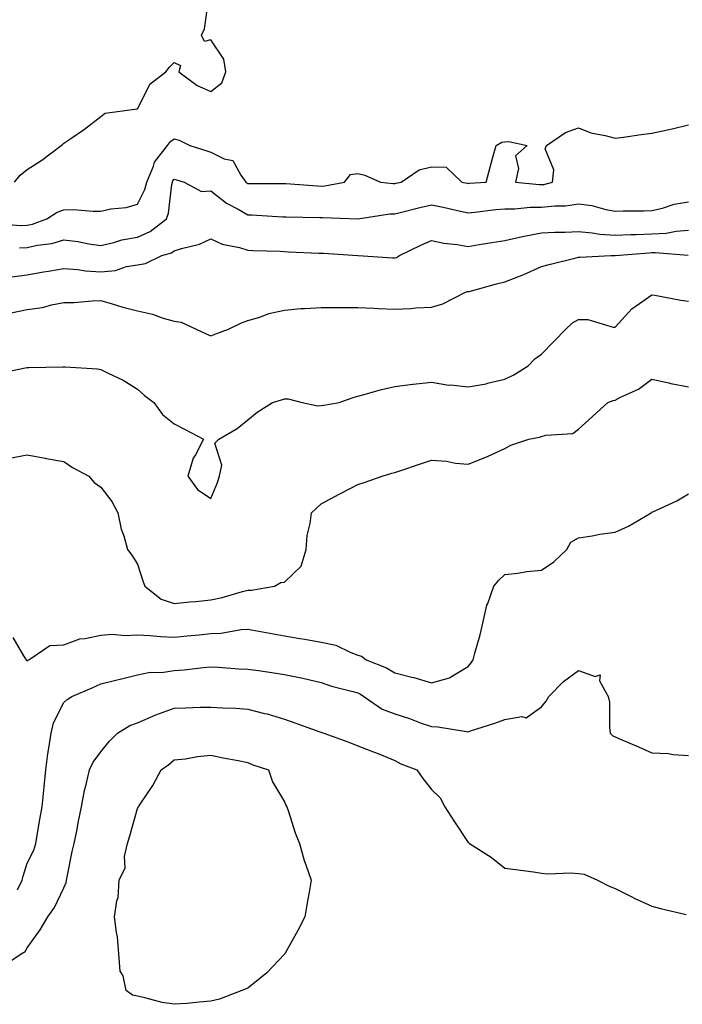
# Model space of a CAD drawing. Units: inches. Extents: x 934163 to 936803, y 7374458 to 7377098.
# Drawn here: x 934966 to 935146, y 7375368 to 7375636 of the extents above; entities that cross this region are included whole.
import ezdxf

# ---------------------------------------------------------------- set-up
doc = ezdxf.new("R2010")
doc.units = ezdxf.units.IN
doc.header["$MEASUREMENT"] = 0
doc.layers.add('Contour_93417374', color=7, linetype='Continuous', true_color=0x9009f9)

msp = doc.modelspace()

# ---------------------------------------------------------------- linework, layer by layer
at = {"layer": 'Contour_93417374'}
for points in [[(934964.54, 7375591.92, 3350), (934966.13, 7375593.84, 3350), (934968.05, 7375595.35, 3350), (934972.06, 7375597.9, 3350), (934977.3, 7375601.92, 3350), (934977.71, 7375602.26, 3350), (934978.05, 7375602.5, 3350), (934979.94, 7375603.81, 3350), (934983.66, 7375606.31, 3350), (934988.05, 7375609.8, 3350), (934989.27, 7375610.7, 3350), (934998.01, 7375611.88, 3350), (934998.05, 7375611.89, 3350), (934998.06, 7375611.91, 3350), (934998.08, 7375611.92, 3350), (934998.12, 7375611.99, 3350), (935001.43, 7375618.54, 3350), (935005.77, 7375621.92, 3350), (935006.79, 7375623.18, 3350), (935008.05, 7375624.51, 3350), (935009.78, 7375623.65, 3350), (935009.35, 7375621.92, 3350), (935014.31, 7375618.19, 3350), (935018.05, 7375616.57, 3350), (935021.03, 7375618.94, 3350), (935022.07, 7375621.92, 3350), (935021.54, 7375625.41, 3350), (935018.05, 7375630.61, 3350), (935016.31, 7375630.18, 3350), (935015.45, 7375631.92, 3350), (935016.33, 7375633.64, 3350), (935017.42, 7375641.3, 3350)], [(934959.31, 7375580.65, 3349), (934966.28, 7375580.15, 3349), (934968.05, 7375580.16, 3349), (934969.48, 7375580.49, 3349), (934973.34, 7375581.92, 3349), (934976.2, 7375583.77, 3349), (934978.05, 7375584.37, 3349), (934980.55, 7375584.42, 3349), (934985.98, 7375583.99, 3349), (934988.05, 7375584.04, 3349), (934990.76, 7375584.63, 3349), (934995, 7375584.97, 3349), (934998.05, 7375585.92, 3349), (935000.05, 7375589.92, 3349), (935000.56, 7375591.92, 3349), (935002.38, 7375596.25, 3349), (935002.64, 7375597.33, 3349), (935006.25, 7375601.92, 3349), (935007.02, 7375602.94, 3349), (935008.05, 7375603.68, 3349), (935009.42, 7375603.29, 3349), (935012.34, 7375601.92, 3349), (935016.62, 7375600.49, 3349), (935018.05, 7375600.07, 3349), (935021.68, 7375598.29, 3349), (935023.97, 7375597.84, 3349), (935026.2, 7375593.77, 3349), (935027.57, 7375591.92, 3349), (935027.83, 7375591.7, 3349), (935028.05, 7375591.57, 3349), (935028.41, 7375591.56, 3349), (935037.7, 7375591.57, 3349), (935038.05, 7375591.56, 3349), (935038.43, 7375591.54, 3349), (935047.02, 7375590.89, 3349), (935048.05, 7375590.84, 3349), (935049.06, 7375590.91, 3349), (935054.41, 7375591.92, 3349), (935056, 7375593.97, 3349), (935058.05, 7375594.23, 3349), (935059.9, 7375593.76, 3349), (935064.15, 7375591.92, 3349), (935067.66, 7375591.53, 3349), (935068.05, 7375591.54, 3349), (935068.36, 7375591.61, 3349), (935069.85, 7375591.92, 3349), (935074.7, 7375595.28, 3349), (935078.05, 7375596.06, 3349), (935082.1, 7375595.97, 3349), (935086.36, 7375591.92, 3349), (935087.77, 7375591.64, 3349), (935088.05, 7375591.58, 3349), (935088.36, 7375591.61, 3349), (935092.92, 7375591.92, 3349), (935094.02, 7375595.96, 3349), (935094.8, 7375598.67, 3349), (935095.7, 7375601.92, 3349), (935097.23, 7375602.74, 3349), (935098.05, 7375602.89, 3349), (935099.09, 7375602.96, 3349), (935104.12, 7375601.92, 3349), (935100.9, 7375599.07, 3349), (935101.79, 7375595.66, 3349), (935100.91, 7375591.92, 3349), (935107.36, 7375591.23, 3349), (935108.05, 7375591.23, 3349), (935108.67, 7375591.3, 3349), (935111, 7375591.92, 3349), (935111.36, 7375595.23, 3349), (935108.97, 7375601, 3349), (935109.36, 7375601.92, 3349), (935114.56, 7375605.41, 3349), (935118.05, 7375606.66, 3349), (935121.41, 7375605.28, 3349), (935125.33, 7375604.64, 3349), (935128.05, 7375603.85, 3349), (935130.3, 7375604.17, 3349), (935135.13, 7375604.84, 3349), (935138.05, 7375605.25, 3349), (935142.3, 7375606.17, 3349), (935143.6, 7375606.37, 3349), (935148.05, 7375607.47, 3349)], [(934965.9, 7375574.07, 3348), (934968.05, 7375574.08, 3348), (934970.84, 7375574.71, 3348), (934974.73, 7375575.24, 3348), (934978.05, 7375576.19, 3348), (934981.86, 7375575.73, 3348), (934984.82, 7375575.15, 3348), (934988.05, 7375574.7, 3348), (934991.63, 7375575.51, 3348), (934993.75, 7375576.22, 3348), (934998.05, 7375576.93, 3348), (935001.53, 7375578.44, 3348), (935005.94, 7375581.92, 3348), (935006.52, 7375583.45, 3348), (935007.38, 7375591.25, 3348), (935007.55, 7375591.92, 3348), (935007.7, 7375592.27, 3348), (935008.05, 7375592.69, 3348), (935008.63, 7375592.5, 3348), (935010.73, 7375591.92, 3348), (935015.45, 7375589.32, 3348), (935018.05, 7375589.58, 3348), (935022.28, 7375586.15, 3348), (935025.41, 7375584.56, 3348), (935028.05, 7375583.03, 3348), (935029.13, 7375583, 3348), (935037.49, 7375582.48, 3348), (935038.05, 7375582.46, 3348), (935038.56, 7375582.43, 3348), (935047.69, 7375582.28, 3348), (935048.05, 7375582.26, 3348), (935048.42, 7375582.28, 3348), (935058.05, 7375581.93, 3348), (935058.06, 7375581.93, 3348), (935066.69, 7375583.28, 3348), (935068.05, 7375583.31, 3348), (935069.87, 7375583.74, 3348), (935074.93, 7375585.04, 3348), (935078.05, 7375585.74, 3348), (935081.2, 7375585.07, 3348), (935086, 7375583.97, 3348), (935088.05, 7375583.52, 3348), (935089.83, 7375583.7, 3348), (935095.55, 7375584.42, 3348), (935098.05, 7375584.66, 3348), (935100.78, 7375584.65, 3348), (935104.91, 7375585.06, 3348), (935108.05, 7375585.05, 3348), (935111.59, 7375585.46, 3348), (935114.53, 7375585.44, 3348), (935118.05, 7375585.97, 3348), (935121.69, 7375585.56, 3348), (935125.55, 7375584.42, 3348), (935128.05, 7375584.03, 3348), (935130.21, 7375584.08, 3348), (935135.85, 7375584.12, 3348), (935138.05, 7375584.17, 3348), (935140.95, 7375584.82, 3348), (935144.08, 7375585.89, 3348), (935148.05, 7375586.55, 3348)], [(934963.87, 7375566.1, 3347), (934968.05, 7375566.71, 3347), (934972.5, 7375567.47, 3347), (934973.8, 7375567.67, 3347), (934978.05, 7375568.38, 3347), (934981.86, 7375568.11, 3347), (934983.9, 7375567.77, 3347), (934988.05, 7375567.54, 3347), (934992.09, 7375567.88, 3347), (934995.1, 7375568.97, 3347), (934998.05, 7375569.39, 3347), (935000.23, 7375569.74, 3347), (935004.69, 7375571.92, 3347), (935007.29, 7375572.68, 3347), (935008.05, 7375573.22, 3347), (935010.02, 7375573.89, 3347), (935014.93, 7375575.04, 3347), (935018.05, 7375576.51, 3347), (935021.11, 7375574.98, 3347), (935025.85, 7375574.12, 3347), (935028.05, 7375573.41, 3347), (935029.46, 7375573.33, 3347), (935036.89, 7375573.08, 3347), (935038.05, 7375573.02, 3347), (935039.11, 7375572.98, 3347), (935047.39, 7375572.58, 3347), (935048.05, 7375572.56, 3347), (935048.66, 7375572.53, 3347), (935058.05, 7375571.92, 3347), (935058.1, 7375571.92, 3347), (935067.46, 7375571.33, 3347), (935068.05, 7375571.3, 3347), (935068.54, 7375571.43, 3347), (935069.32, 7375571.92, 3347), (935075.19, 7375574.78, 3347), (935078.05, 7375575.98, 3347), (935081.38, 7375575.26, 3347), (935085.02, 7375574.95, 3347), (935088.05, 7375574.43, 3347), (935091.04, 7375574.91, 3347), (935094.48, 7375575.5, 3347), (935098.05, 7375576.06, 3347), (935102.83, 7375577.14, 3347), (935103.33, 7375577.2, 3347), (935108.05, 7375578.1, 3347), (935111.64, 7375578.33, 3347), (935114.44, 7375578.3, 3347), (935118.05, 7375578.5, 3347), (935121.82, 7375578.15, 3347), (935123.88, 7375577.76, 3347), (935128.05, 7375577.44, 3347), (935132.34, 7375577.63, 3347), (935133.76, 7375577.64, 3347), (935138.05, 7375577.81, 3347), (935141.96, 7375578.01, 3347), (935144.69, 7375578.56, 3347), (935148.05, 7375578.79, 3347)], [(934963.66, 7375556.31, 3346), (934968.05, 7375557.27, 3346), (934972.17, 7375557.8, 3346), (934974.65, 7375558.52, 3346), (934978.05, 7375559.11, 3346), (934980.84, 7375559.13, 3346), (934985.76, 7375559.63, 3346), (934988.05, 7375559.65, 3346), (934991.2, 7375558.77, 3346), (934994.02, 7375557.89, 3346), (934998.05, 7375556.85, 3346), (935002.12, 7375555.99, 3346), (935005.05, 7375554.92, 3346), (935008.05, 7375554.1, 3346), (935009.92, 7375553.8, 3346), (935014.02, 7375551.92, 3346), (935016.74, 7375550.61, 3346), (935018.05, 7375550.04, 3346), (935019.38, 7375550.59, 3346), (935022.81, 7375551.92, 3346), (935026.36, 7375553.62, 3346), (935028.05, 7375554.23, 3346), (935031.32, 7375555.19, 3346), (935033.82, 7375556.15, 3346), (935038.05, 7375557.1, 3346), (935042.48, 7375557.49, 3346), (935043.62, 7375557.49, 3346), (935048.05, 7375557.82, 3346), (935052.18, 7375557.79, 3346), (935053.92, 7375557.79, 3346), (935058.05, 7375557.76, 3346), (935062.38, 7375557.59, 3346), (935063.66, 7375557.53, 3346), (935068.05, 7375557.36, 3346), (935072.43, 7375557.54, 3346), (935073.81, 7375557.68, 3346), (935078.05, 7375557.87, 3346), (935081.16, 7375558.81, 3346), (935087.3, 7375561.92, 3346), (935087.87, 7375562.1, 3346), (935088.05, 7375562.12, 3346), (935088.31, 7375562.18, 3346), (935095.76, 7375564.21, 3346), (935098.05, 7375564.79, 3346), (935102.72, 7375566.59, 3346), (935103.21, 7375566.76, 3346), (935108.05, 7375568.91, 3346), (935110.43, 7375569.54, 3346), (935117.42, 7375571.29, 3346), (935118.05, 7375571.45, 3346), (935118.47, 7375571.5, 3346), (935126.84, 7375571.92, 3346), (935128.03, 7375571.95, 3346), (935128.07, 7375571.95, 3346), (935137.27, 7375572.7, 3346), (935138.05, 7375572.73, 3346), (935138.9, 7375572.77, 3346), (935147.91, 7375572.06, 3346)], [(934960.13, 7375539.83, 3345), (934967.51, 7375541.38, 3345), (934968.05, 7375541.48, 3345), (934968.48, 7375541.49, 3345), (934977.78, 7375541.65, 3345), (934978.05, 7375541.66, 3345), (934978.36, 7375541.61, 3345), (934987.21, 7375541.09, 3345), (934988.05, 7375540.93, 3345), (934990.06, 7375539.91, 3345), (934994.18, 7375538.05, 3345), (934998.05, 7375535.58, 3345), (934999.92, 7375533.8, 3345), (935002.52, 7375531.92, 3345), (935004.82, 7375528.69, 3345), (935008.05, 7375526.16, 3345), (935010.81, 7375524.68, 3345), (935016, 7375521.92, 3345), (935013.86, 7375517.73, 3345), (935013.24, 7375516.74, 3345), (935011.75, 7375511.92, 3345), (935014.41, 7375508.28, 3345), (935018.05, 7375505.76, 3345), (935019.79, 7375510.18, 3345), (935020.37, 7375511.92, 3345), (935020.97, 7375514.84, 3345), (935019.14, 7375520.83, 3345), (935020.16, 7375521.92, 3345), (935025.15, 7375524.82, 3345), (935028.05, 7375527.2, 3345), (935030.65, 7375529.32, 3345), (935034.77, 7375531.92, 3345), (935037.27, 7375532.7, 3345), (935038.05, 7375532.96, 3345), (935039.07, 7375532.94, 3345), (935042.88, 7375531.92, 3345), (935047.12, 7375530.99, 3345), (935048.05, 7375531.13, 3345), (935048.79, 7375531.19, 3345), (935052.95, 7375531.92, 3345), (935056.71, 7375533.26, 3345), (935058.05, 7375533.68, 3345), (935060.41, 7375534.28, 3345), (935064.46, 7375535.51, 3345), (935068.05, 7375536.31, 3345), (935073.01, 7375536.96, 3345), (935073.09, 7375536.96, 3345), (935078.05, 7375537.45, 3345), (935082.78, 7375536.65, 3345), (935083.26, 7375536.72, 3345), (935088.05, 7375536.24, 3345), (935092.94, 7375537.03, 3345), (935093.28, 7375537.15, 3345), (935098.05, 7375538.25, 3345), (935100.51, 7375539.46, 3345), (935104.38, 7375541.92, 3345), (935106.17, 7375543.8, 3345), (935108.05, 7375545.09, 3345), (935111.4, 7375548.57, 3345), (935114.64, 7375551.92, 3345), (935116.4, 7375553.57, 3345), (935118.05, 7375554.52, 3345), (935120.64, 7375554.51, 3345), (935127.53, 7375552.44, 3345), (935128.05, 7375552.44, 3345), (935132.56, 7375557.41, 3345), (935135.61, 7375559.48, 3345), (935138.05, 7375561.27, 3345), (935138.83, 7375561.14, 3345), (935145.94, 7375559.81, 3345), (935148.05, 7375559.47, 3345)], [(934963.21, 7375516.76, 3344), (934968.05, 7375517.73, 3344), (934972.9, 7375516.77, 3344), (934973.24, 7375516.73, 3344), (934978.05, 7375515.88, 3344), (934980.34, 7375514.21, 3344), (934984.81, 7375511.92, 3344), (934986.29, 7375510.16, 3344), (934988.05, 7375508.9, 3344), (934991.09, 7375504.96, 3344), (934992.7, 7375501.92, 3344), (934993.59, 7375497.46, 3344), (934994.3, 7375495.68, 3344), (934995.33, 7375491.92, 3344), (934996.55, 7375490.42, 3344), (934998.05, 7375487.97, 3344), (934999.53, 7375483.41, 3344), (935000.04, 7375481.92, 3344), (935004.54, 7375478.41, 3344), (935008.05, 7375477.19, 3344), (935012.33, 7375477.64, 3344), (935013.93, 7375477.8, 3344), (935018.05, 7375478.23, 3344), (935021.07, 7375478.9, 3344), (935026.65, 7375480.52, 3344), (935028.05, 7375480.87, 3344), (935029.12, 7375480.85, 3344), (935035.37, 7375481.92, 3344), (935037.02, 7375482.95, 3344), (935038.05, 7375483.07, 3344), (935042.6, 7375487.37, 3344), (935043.97, 7375491.92, 3344), (935044.27, 7375495.7, 3344), (935045.09, 7375498.96, 3344), (935045.41, 7375501.92, 3344), (935046.78, 7375503.19, 3344), (935048.05, 7375504.39, 3344), (935052.97, 7375507, 3344), (935053.29, 7375507.17, 3344), (935058.05, 7375509.64, 3344), (935059.78, 7375510.19, 3344), (935064.66, 7375511.92, 3344), (935067.23, 7375512.74, 3344), (935068.05, 7375512.88, 3344), (935069.49, 7375513.35, 3344), (935074.82, 7375515.15, 3344), (935078.05, 7375516.2, 3344), (935082.12, 7375515.98, 3344), (935084.58, 7375515.39, 3344), (935088.05, 7375515.14, 3344), (935092.9, 7375517.07, 3344), (935093.49, 7375517.36, 3344), (935098.05, 7375519.44, 3344), (935099.62, 7375520.35, 3344), (935104.6, 7375521.92, 3344), (935107.49, 7375522.48, 3344), (935108.05, 7375522.65, 3344), (935109.14, 7375523.01, 3344), (935116.49, 7375523.48, 3344), (935118.05, 7375524.65, 3344), (935121.86, 7375528.11, 3344), (935126.1, 7375531.92, 3344), (935127.47, 7375532.5, 3344), (935128.05, 7375532.59, 3344), (935129.49, 7375533.36, 3344), (935134.37, 7375535.6, 3344), (935138.05, 7375538.31, 3344), (935142.69, 7375537.28, 3344), (935143.24, 7375537.11, 3344), (935148.05, 7375536.24, 3344)], [(934964.12, 7375467.99, 3343), (934967.03, 7375462.94, 3343), (934967.73, 7375461.92, 3343), (934967.87, 7375461.74, 3343), (934968.05, 7375461.66, 3343), (934968.17, 7375461.8, 3343), (934968.47, 7375461.92, 3343), (934974.18, 7375465.79, 3343), (934978.05, 7375465.94, 3343), (934982.37, 7375467.6, 3343), (934983.79, 7375467.66, 3343), (934988.05, 7375468.65, 3343), (934991.12, 7375468.85, 3343), (934994.66, 7375468.53, 3343), (934998.05, 7375468.69, 3343), (935001.46, 7375468.51, 3343), (935004.36, 7375468.23, 3343), (935008.05, 7375468.05, 3343), (935011.58, 7375468.39, 3343), (935014.86, 7375468.73, 3343), (935018.05, 7375469.04, 3343), (935020.79, 7375469.18, 3343), (935026.28, 7375470.15, 3343), (935028.05, 7375470.27, 3343), (935030.05, 7375469.92, 3343), (935035.08, 7375468.95, 3343), (935038.05, 7375468.45, 3343), (935042.24, 7375467.73, 3343), (935043.61, 7375467.48, 3343), (935048.05, 7375466.74, 3343), (935052.04, 7375465.91, 3343), (935056.09, 7375463.88, 3343), (935058.05, 7375463.21, 3343), (935059.06, 7375462.93, 3343), (935060.28, 7375461.92, 3343), (935065.86, 7375459.73, 3343), (935068.05, 7375458.37, 3343), (935072.76, 7375457.21, 3343), (935073.26, 7375457.13, 3343), (935078.05, 7375455.62, 3343), (935082.99, 7375456.98, 3343), (935083.48, 7375457.35, 3343), (935088.05, 7375460.05, 3343), (935088.89, 7375461.08, 3343), (935089.4, 7375461.92, 3343), (935089.85, 7375463.72, 3343), (935091.29, 7375468.68, 3343), (935092.02, 7375471.92, 3343), (935093.17, 7375476.8, 3343), (935093.4, 7375477.27, 3343), (935095.06, 7375481.92, 3343), (935096.38, 7375483.58, 3343), (935098.05, 7375485.08, 3343), (935101.59, 7375485.46, 3343), (935103.99, 7375485.98, 3343), (935108.05, 7375486.33, 3343), (935111.36, 7375488.61, 3343), (935114.92, 7375491.92, 3343), (935116.01, 7375493.95, 3343), (935118.05, 7375495.07, 3343), (935121.77, 7375495.64, 3343), (935123.88, 7375496.09, 3343), (935128.05, 7375496.64, 3343), (935131.69, 7375498.28, 3343), (935137.81, 7375501.92, 3343), (935137.97, 7375502, 3343), (935138.05, 7375502.06, 3343), (935138.33, 7375502.2, 3343), (935144.8, 7375505.17, 3343), (935148.05, 7375507.07, 3343)], [(934965.43, 7375399.3, 3342), (934966.71, 7375401.92, 3342), (934966.94, 7375403.03, 3342), (934968.05, 7375406.55, 3342), (934969.86, 7375410.11, 3342), (934970.42, 7375411.92, 3342), (934970.88, 7375414.75, 3342), (934971.51, 7375418.46, 3342), (934972.07, 7375421.92, 3342), (934972.53, 7375426.4, 3342), (934972.66, 7375427.31, 3342), (934973.1, 7375431.92, 3342), (934973.67, 7375436.3, 3342), (934973.97, 7375437.84, 3342), (934974.56, 7375441.92, 3342), (934975.22, 7375444.75, 3342), (934978.05, 7375450.28, 3342), (934978.89, 7375451.08, 3342), (934980.19, 7375451.92, 3342), (934985.7, 7375454.27, 3342), (934988.05, 7375455.35, 3342), (934992.55, 7375456.42, 3342), (934993.37, 7375456.6, 3342), (934998.05, 7375457.77, 3342), (935001.47, 7375458.5, 3342), (935004.62, 7375458.49, 3342), (935008.05, 7375459, 3342), (935010.77, 7375459.2, 3342), (935015.91, 7375459.78, 3342), (935018.05, 7375459.95, 3342), (935020.11, 7375459.86, 3342), (935025.62, 7375459.49, 3342), (935028.05, 7375459.39, 3342), (935031, 7375458.96, 3342), (935034.57, 7375458.45, 3342), (935038.05, 7375457.95, 3342), (935043.05, 7375456.92, 3342), (935048.05, 7375455.76, 3342), (935050.86, 7375454.73, 3342), (935056.66, 7375453.31, 3342), (935058.05, 7375452.89, 3342), (935058.71, 7375452.58, 3342), (935059.68, 7375451.92, 3342), (935064.64, 7375448.51, 3342), (935068.05, 7375447.17, 3342), (935072.06, 7375445.93, 3342), (935075.27, 7375444.7, 3342), (935078.05, 7375443.74, 3342), (935079.75, 7375443.62, 3342), (935087.6, 7375442.38, 3342), (935088.05, 7375442.34, 3342), (935088.68, 7375442.55, 3342), (935095.32, 7375444.65, 3342), (935098.05, 7375445.63, 3342), (935102.62, 7375446.48, 3342), (935103.84, 7375446.13, 3342), (935108.05, 7375449.15, 3342), (935109.31, 7375450.66, 3342), (935110.02, 7375451.92, 3342), (935113.96, 7375456.01, 3342), (935118.05, 7375458.96, 3342), (935122.61, 7375457.36, 3342), (935123.95, 7375457.82, 3342), (935123.79, 7375456.18, 3342), (935126.17, 7375451.92, 3342), (935126.49, 7375450.36, 3342), (935126.5, 7375443.47, 3342), (935126.73, 7375441.92, 3342), (935127.38, 7375441.25, 3342), (935128.05, 7375440.98, 3342), (935129.72, 7375440.25, 3342), (935134.37, 7375438.24, 3342), (935138.05, 7375436.62, 3342), (935142.55, 7375436.42, 3342), (935143.82, 7375436.15, 3342), (935148.05, 7375435.89, 3342)], [(934961.44, 7375378.53, 3341), (934966.43, 7375381.92, 3341), (934967.48, 7375382.49, 3341), (934968.05, 7375383.53, 3341), (934971.56, 7375388.42, 3341), (934973.61, 7375391.92, 3341), (934975.44, 7375394.53, 3341), (934978.05, 7375399.84, 3341), (934978.63, 7375401.34, 3341), (934978.75, 7375401.92, 3341), (934978.95, 7375402.82, 3341), (934980.28, 7375409.69, 3341), (934980.8, 7375411.92, 3341), (934981.5, 7375415.37, 3341), (934981.98, 7375417.99, 3341), (934982.8, 7375421.92, 3341), (934983.6, 7375426.37, 3341), (934984.1, 7375427.97, 3341), (934984.98, 7375431.92, 3341), (934985.95, 7375434.03, 3341), (934988.05, 7375436.9, 3341), (934990.3, 7375439.67, 3341), (934992.65, 7375441.92, 3341), (934995.94, 7375444.03, 3341), (934998.05, 7375444.79, 3341), (935003.05, 7375446.92, 3341), (935008.05, 7375448.76, 3341), (935011.15, 7375448.82, 3341), (935015.1, 7375448.97, 3341), (935018.05, 7375449.03, 3341), (935021.17, 7375448.81, 3341), (935024.86, 7375448.73, 3341), (935028.05, 7375448.47, 3341), (935032.66, 7375447.31, 3341), (935033.32, 7375447.19, 3341), (935038.05, 7375445.72, 3341), (935040.84, 7375444.71, 3341), (935047.66, 7375442.31, 3341), (935048.05, 7375442.17, 3341), (935048.24, 7375442.11, 3341), (935048.81, 7375441.92, 3341), (935055.59, 7375439.46, 3341), (935058.05, 7375438.5, 3341), (935062.78, 7375436.65, 3341), (935063.7, 7375436.27, 3341), (935068.05, 7375434.5, 3341), (935069.72, 7375433.59, 3341), (935074.06, 7375431.92, 3341), (935075.74, 7375429.61, 3341), (935078.05, 7375426.61, 3341), (935080.45, 7375424.32, 3341), (935081.69, 7375421.92, 3341), (935084.17, 7375418.04, 3341), (935088.05, 7375412.19, 3341), (935088.24, 7375412.11, 3341), (935088.43, 7375411.92, 3341), (935094.3, 7375408.16, 3341), (935098.05, 7375405.21, 3341), (935100.93, 7375404.8, 3341), (935105.8, 7375404.17, 3341), (935108.05, 7375403.86, 3341), (935109.75, 7375403.63, 3341), (935116, 7375403.97, 3341), (935118.05, 7375403.77, 3341), (935119.65, 7375403.52, 3341), (935123.24, 7375401.92, 3341), (935126.4, 7375400.27, 3341), (935128.05, 7375399.65, 3341), (935132.61, 7375397.36, 3341), (935133.19, 7375397.06, 3341), (935138.05, 7375394.84, 3341), (935140.35, 7375394.23, 3341), (935147.34, 7375392.63, 3341)]]:
    msp.add_polyline3d(points, dxfattribs=at)
msp.add_polyline3d([(935018.05, 7375368.96, 3340), (935014.87, 7375368.74, 3340), (935011.6, 7375368.37, 3340), (935008.05, 7375368.14, 3340), (935004.78, 7375368.65, 3340), (935000.02, 7375369.95, 3340), (934998.05, 7375370.32, 3340), (934996.74, 7375370.61, 3340), (934994.99, 7375371.92, 3340), (934994.11, 7375375.86, 3340), (934993.31, 7375377.18, 3340), (934992.97, 7375381.92, 3340), (934992.61, 7375386.48, 3340), (934992.3, 7375387.67, 3340), (934991.81, 7375391.92, 3340), (934992.4, 7375396.27, 3340), (934992.77, 7375397.2, 3340), (934993.1, 7375401.92, 3340), (934994.67, 7375405.3, 3340), (934994.51, 7375408.38, 3340), (934995.29, 7375411.92, 3340), (934995.99, 7375413.98, 3340), (934998.05, 7375421.43, 3340), (934998.23, 7375421.74, 3340), (934998.3, 7375421.92, 3340), (934998.77, 7375422.64, 3340), (935002.27, 7375427.7, 3340), (935004.51, 7375431.92, 3340), (935006.58, 7375433.4, 3340), (935008.05, 7375434.66, 3340), (935011.12, 7375434.99, 3340), (935014.37, 7375435.6, 3340), (935018.05, 7375435.92, 3340), (935021.38, 7375435.25, 3340), (935025.49, 7375434.48, 3340), (935028.05, 7375433.98, 3340), (935029.48, 7375433.35, 3340), (935033.74, 7375431.92, 3340), (935034.83, 7375428.7, 3340), (935038.05, 7375423.25, 3340), (935038.46, 7375422.33, 3340), (935038.72, 7375421.92, 3340), (935039.09, 7375420.87, 3340), (935040.93, 7375414.8, 3340), (935042.16, 7375411.92, 3340), (935043.39, 7375407.26, 3340), (935043.91, 7375406.06, 3340), (935045.35, 7375401.92, 3340), (935044.79, 7375398.66, 3340), (935044.21, 7375395.76, 3340), (935043.58, 7375391.92, 3340), (935041.7, 7375388.27, 3340), (935038.22, 7375382.08, 3340), (935038.12, 7375381.92, 3340), (935038.1, 7375381.87, 3340), (935038.05, 7375381.81, 3340), (935033.26, 7375376.71, 3340), (935031.31, 7375375.18, 3340), (935028.05, 7375372.55, 3340), (935027.63, 7375372.35, 3340), (935026.42, 7375371.92, 3340), (935020.4, 7375369.57, 3340)], close=True, dxfattribs=at)

doc.saveas('drawing.dxf')
